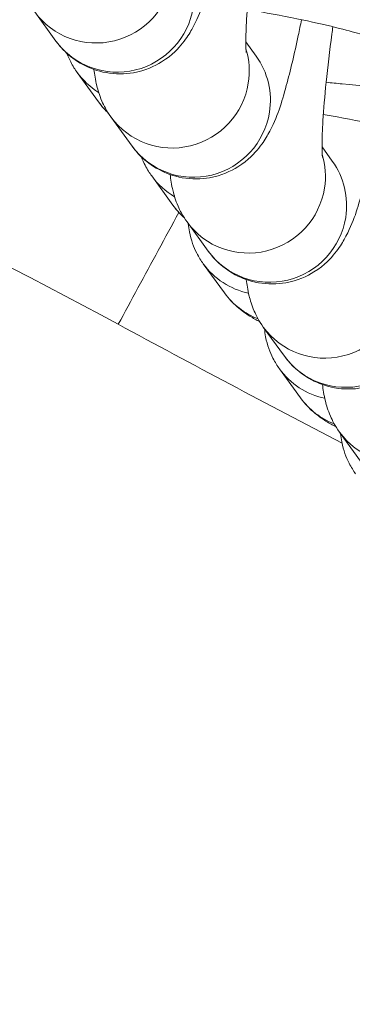
# Model space of a CAD drawing. Units: inches. Extents: x -2330 to 6681, y 1549 to 9652.
# Drawn here: x 3639 to 3652, y 6243 to 6282 of the extents above; entities that cross this region are included whole.
import ezdxf

# ---------------------------------------------------------------- set-up
doc = ezdxf.new("R2010")
doc.units = ezdxf.units.IN
doc.header["$MEASUREMENT"] = 0
doc.styles.get("Standard").update_dxf_attribs({"font": 'arial.ttf'})
doc.dimstyles.get("Standard").update_dxf_attribs({"dimtxt": 0.18, "dimasz": 0.18, "dimexe": 0.18, "dimexo": 0.0625, "dimgap": 0.09, "dimtad": 0, "dimtih": 1, "dimtoh": 1, "dimdec": 4, "dimzin": 0, "dimdsep": 46, "dimtxsty": 'Standard', "dimcen": 0.09, "dimadec": 0, "dimazin": 0, "dimtfac": 1, "dimtdec": 4, "dimtofl": 0, "dimtmove": 0, "dimatfit": 3, "dimfxl": 1, "dimtolj": 1, "dimtzin": 0, "dimarcsym": 0})

# ---------------------------------------------------------------- blocks, each defined once
blk = doc.blocks.new('*D9')
at = {"color": 0, "lineweight": -2, "transparency": 16777216}
for p, q in [((-1963.924, 9262.241), (-1963.924, 9382.421)), ((6546.638, 9382.241), (-1843.924, 9382.241)), ((6666.638, 9262.241), (6666.638, 9382.421))]:
    blk.add_line(p, q, dxfattribs=at)
at = {"color": 0, "transparency": 16777216}
for points in [[(-1843.924, 9402.241), (-1843.924, 9362.241), (-1963.924, 9382.241)], [(6546.638, 9402.241), (6546.638, 9362.241), (6666.638, 9382.241)]]:
    blk.add_solid(points, dxfattribs=at)
at = {"layer": 'Defpoints', "color": 0, "transparency": 16777216}
for p in [(-1963.924, 9382.241), (-1963.924, 4111.845), (6666.638, 3642.331)]:
    blk.add_point(p, dxfattribs=at)
at = {"color": 0, "transparency": 16777216, "insert": (2351.357, 9534.144), "char_height": 180, "attachment_point": 5}
blk.add_mtext('\\A1;865', dxfattribs=at)

msp = doc.modelspace()

# ---------------------------------------------------------------- linework, layer by layer
at = {"color": 0, "linetype": 'Continuous', "lineweight": 0}
for p, q in [((3640.67193, 6280.93415), (3639.84313, 6282.07617)), ((3648.51157, 6280.34706), (3648.11053, 6280.89966)), ((3641.50724, 6279.70159), (3642.33604, 6278.55958)), ((3643.65561, 6276.82291), (3642.82681, 6277.96492)), ((3651.49525, 6276.23581), (3651.0942, 6276.78841)), ((3644.42322, 6275.65475), (3645.25202, 6274.51273)), ((3646.63928, 6272.71167), (3645.81048, 6273.85368)), ((3646.44207, 6272.21965), (3647.27087, 6271.07764)), ((3649.62295, 6268.60042), (3648.79416, 6269.74244)), ((3649.42575, 6268.10841), (3650.25454, 6266.9664)), ((3652.60663, 6264.48918), (3651.77783, 6265.63119))]:
    msp.add_line(p, q, dxfattribs=at)
for centre, major_axis, ratio, start_param, end_param in [((3642.27112, 6283.83824), (-2.42798, -1.76207), 0.98999445, 0, 2.36103504), ((3645.25479, 6279.727), (2.42798, 1.76207), 0.98999445, -0.78055762, -0.32870944), ((3645.25479, 6279.727), (-2.42798, -1.76207), 0.98999445, 0, 2.36103504), ((3648.23846, 6275.61575), (2.42798, 1.76207), 0.98999445, -0.78055762, -0.32870944), ((3648.23846, 6275.61575), (-2.42798, -1.76207), 0.98999445, 0, 2.36103504), ((3651.22214, 6271.50451), (-2.42798, -1.76207), 0.98999445, 0, 2.36103504), ((3825.66198, 7076.94602), (-133.2494, 867.21365), 0.72042, 2.64165992, 2.65594235), ((3654.20581, 6267.39327), (-2.42798, -1.76207), 0.98999445, 0, 2.36103504)]:
    msp.add_ellipse(centre, major_axis=major_axis, ratio=ratio, start_param=start_param, end_param=end_param, dxfattribs=at)
at = {"color": 0, "linetype": 'Continuous', "lineweight": 0, "extrusion": (0, 0, -1)}
for centre, major_axis, start_param, end_param in [((3643.09991, 6282.69623), (-2.42798, -1.76207), -2.36103504, 0), ((3646.08359, 6278.58498), (2.42798, 1.76207), 0, 0.78055762), ((3643.93522, 6281.46366), (-2.42798, -1.76207), -0.387278, 0), ((3644.76402, 6280.32165), (-2.42798, -1.76207), -0.19094374, 0), ((3646.08359, 6278.58498), (-2.42798, -1.76207), -2.36103504, 0), ((3649.06726, 6274.47374), (2.42798, 1.76207), 0, 0.78055762), ((3646.8512, 6277.41682), (-2.42798, -1.76207), -0.41019554, 0), ((3647.68, 6276.27481), (-2.42798, -1.76207), -0.21959572, 0), ((3649.06726, 6274.47374), (-2.42798, -1.76207), -2.36103504, 0), ((3648.87005, 6273.98172), (-2.42798, -1.76207), -0.72700782, 0), ((3649.69885, 6272.83971), (-2.42798, -1.76207), -0.56785122, 0), ((3652.05094, 6270.3625), (-2.42798, -1.76207), -2.36103504, 0), ((3651.85373, 6269.87048), (-2.42798, -1.76207), -0.72700782, 0), ((3652.68253, 6268.72847), (-2.42798, -1.76207), -0.56785122, 0)]:
    msp.add_ellipse(centre, major_axis=major_axis, ratio=0.98999445, start_param=start_param, end_param=end_param, dxfattribs=at)
msp.add_open_spline([(4279.50983, 1966.44514), (4205.95939, 1975.1275), (3923.71231, 2008.44574), (3686.71234, 1532.60416), (3067.22024, 1596.07192), (2425.40231, 1512.55714), (1749.21242, 2240.17055), (96.85572, 1698.48164), (-1999.68967, 2467.8037), (-1958.78904, 3633.80447), (-1956.351, 3881.91496), (-2041.56841, 5123.9263), (562.67414, 4927.08118), (509.0694, 6062.88422), (513.4323, 6572.21434), (520.09671, 7082.73168), (481.71983, 8547.47387), (2209.0012, 9223.65472), (3366.82338, 9181.63458), (3656.73534, 9182.11872), (4675.47018, 9197.02312), (5732.52356, 8776.82027), (6546.78541, 8007.40882), (6578.61552, 7707.03382), (6571.58009, 7086.48396), (6575.8197, 6571.34183), (6575.80058, 6059.82976), (6574.70144, 5346.71878), (6615.27176, 4489.96366), (6743.77888, 2900.95559), (5551.22697, 1900.62713), (4573.75155, 1973.15171), (4293.94716, 1957.71927), (4134.46954, 1981.59965), (4068.41874, 1966.44514)], degree=3, knots=[0, 0, 0, 0, 211.09108827, 810.05425274, 1357.13267663, 1886.03433338, 2710.95560701, 3918.09373653, 6857.65918789, 7062.1645822, 7365.61480421, 7614.27538052, 10648.94580321, 10806.17199894, 10938.57300962, 12183.97008987, 12341.19632124, 15299.03710063, 15744.4229167, 15918.49192773, 16165.38842138, 18806.92956133, 18999.5600298, 19475.29847507, 19632.52470644, 20877.92178668, 21010.32279737, 21167.5489931, 23016.66165447, 23596.66165447, 25900.8381199, 26290.54481271, 26538.17090159, 26749.26198986, 26749.26198986, 26749.26198986, 26749.26198986])
at = {"color": 0, "linetype": 'Continuous', "lineweight": 0}
for points, knots in [([(3647.30628, 6285.87901), (3647.26489, 6285.67032), (3647.22307, 6285.46588), (3647.02773, 6284.54092), (3646.87159, 6283.88381), (3646.51833, 6282.61172), (3646.39653, 6282.11415), (3645.90606, 6281.23588), (3645.80379, 6281.06582), (3645.46965, 6280.64988), (3645.25241, 6280.3946), (3644.54196, 6279.95242), (3644.17571, 6279.77886), (3643.37695, 6279.63843), (3642.99981, 6279.63264), (3642.3053, 6279.75641), (3641.99074, 6279.87147), (3641.43142, 6280.17029), (3641.19827, 6280.35618), (3640.8744, 6280.67336), (3640.76273, 6280.80904), (3640.67193, 6280.93415)], [6.63354596, 6.63354596, 6.63354596, 6.63354596, 6.72918515, 6.72918515, 7.0769178, 7.0769178, 7.49630313, 7.49630313, 7.58481669, 7.58481669, 7.66885931, 7.66885931, 7.71996633, 7.71996633, 7.75589556, 7.75589556, 7.78849147, 7.78849147, 7.82490181, 7.82490181, 7.85398163, 7.85398163, 7.85398163, 7.85398163]), ([(3648.1248, 6280.48858), (3648.1248, 6280.48858), (3648.1209, 6280.52385), (3648.11288, 6280.67093), (3648.10935, 6280.81436), (3648.11316, 6281.24341), (3648.12485, 6281.56396), (3648.1741, 6282.37296), (3648.21609, 6282.88295), (3648.33168, 6284.02596), (3648.40733, 6284.66554), (3648.50784, 6285.41433), (3648.5208, 6285.5093), (3648.53399, 6285.60447)], [1.81292736, 1.81292736, 1.81292736, 1.81292736, 1.92081323, 1.92081323, 2.08755553, 2.08755553, 2.3202652, 2.3202652, 2.5986611, 2.5986611, 2.89752427, 2.89752427, 2.94077355, 2.94077355, 2.94077355, 2.94077355]), ([(3651.25545, 6279.32234), (3651.46677, 6279.29915), (3651.6742, 6279.27765), (3652.61617, 6279.18608), (3653.29106, 6279.13773), (3654.61456, 6279.09328), (3655.12734, 6279.05956), (3656.11839, 6279.2682), (3656.31099, 6279.31538), (3656.80772, 6279.51071), (3657.11809, 6279.6434), (3657.75271, 6280.19284), (3658.02688, 6280.49189), (3658.39711, 6281.21249), (3658.51408, 6281.57078), (3658.60172, 6282.27015), (3658.58502, 6282.60445), (3658.4657, 6283.22701), (3658.35743, 6283.50459), (3658.15923, 6283.8916), (3658.07191, 6284.02784), (3657.98738, 6284.1443)], [6.63405226, 6.63405226, 6.63405226, 6.63405226, 6.72954878, 6.72954878, 7.07749864, 7.07749864, 7.49764578, 7.49764578, 7.58547733, 7.58547733, 7.66987134, 7.66987134, 7.72116019, 7.72116019, 7.75734325, 7.75734325, 7.79027964, 7.79027964, 7.82715739, 7.82715739, 7.85398163, 7.85398163, 7.85398163, 7.85398163]), ([(3653.13383, 6281.02173), (3653.13383, 6281.02173), (3653.10308, 6281.03538), (3652.97051, 6281.08572), (3652.83799, 6281.13154), (3652.43564, 6281.25556), (3652.13123, 6281.34019), (3651.35453, 6281.5356), (3650.85998, 6281.64869), (3649.74258, 6281.88212), (3649.11261, 6282.00249), (3648.36419, 6282.1332), (3648.26354, 6282.15054), (3648.16258, 6282.16768)], [1.8148779, 1.8148779, 1.8148779, 1.8148779, 1.91991373, 1.91991373, 2.08508858, 2.08508858, 2.31617688, 2.31617688, 2.59360315, 2.59360315, 2.89201787, 2.89201787, 2.93815534, 2.93815534, 2.93815534, 2.93815534]), ([(3650.28996, 6281.76776), (3650.24856, 6281.55908), (3650.20674, 6281.35464), (3650.0114, 6280.42968), (3649.85527, 6279.77257), (3649.502, 6278.50048), (3649.38021, 6278.0029), (3648.88974, 6277.12464), (3648.78747, 6276.95458), (3648.45333, 6276.53864), (3648.23609, 6276.28336), (3647.52564, 6275.84118), (3647.15938, 6275.66761), (3646.36063, 6275.52719), (3645.98348, 6275.5214), (3645.28897, 6275.64516), (3644.97441, 6275.76023), (3644.4151, 6276.05905), (3644.18195, 6276.24494), (3643.85807, 6276.56211), (3643.74641, 6276.6978), (3643.65561, 6276.82291)], [6.63354596, 6.63354596, 6.63354596, 6.63354596, 6.72918515, 6.72918515, 7.0769178, 7.0769178, 7.49630313, 7.49630313, 7.58481669, 7.58481669, 7.66885931, 7.66885931, 7.71996633, 7.71996633, 7.75589556, 7.75589556, 7.78849147, 7.78849147, 7.82490181, 7.82490181, 7.85398163, 7.85398163, 7.85398163, 7.85398163]), ([(3651.10847, 6276.37734), (3651.10847, 6276.37734), (3651.10458, 6276.4126), (3651.09655, 6276.55969), (3651.09303, 6276.70312), (3651.09684, 6277.13216), (3651.10852, 6277.45272), (3651.15777, 6278.26172), (3651.19977, 6278.77171), (3651.31536, 6279.91471), (3651.391, 6280.5543), (3651.49151, 6281.30309), (3651.50447, 6281.39806), (3651.51767, 6281.49323)], [1.81292736, 1.81292736, 1.81292736, 1.81292736, 1.92081323, 1.92081323, 2.08755553, 2.08755553, 2.3202652, 2.3202652, 2.5986611, 2.5986611, 2.89752427, 2.89752427, 2.94077355, 2.94077355, 2.94077355, 2.94077355]), ([(3641.10507, 6280.45064), (3641.15046, 6280.32873), (3641.2004, 6280.21788), (3641.33539, 6279.95429), (3641.42272, 6279.81805), (3641.50724, 6279.70159)], [4.6690015039, 4.6690015039, 4.6690015039, 4.6690015039, 4.6855647364, 4.6855647364, 4.7123889803, 4.7123889803, 4.7123889803, 4.7123889803]), ([(3642.82681, 6277.96492), (3642.64907, 6278.20983), (3642.54763, 6278.41423), (3642.36786, 6278.82784), (3642.31497, 6279.01328), (3642.2121, 6279.4283), (3642.18365, 6279.62845), (3642.16197, 6279.82162)], [1.570796327, 1.570796327, 1.570796327, 1.570796327, 1.62771946, 1.62771946, 1.706433845, 1.706433845, 1.827804267, 1.827804267, 1.827804267, 1.827804267]), ([(3656.11751, 6276.91048), (3656.11751, 6276.91048), (3656.08676, 6276.92413), (3655.95419, 6276.97447), (3655.82166, 6277.02029), (3655.41932, 6277.14432), (3655.11491, 6277.22895), (3654.33821, 6277.42435), (3653.84365, 6277.53745), (3652.72626, 6277.77088), (3652.09628, 6277.89125), (3651.34787, 6278.02196), (3651.24721, 6278.03929), (3651.14625, 6278.05644)], [1.8148779, 1.8148779, 1.8148779, 1.8148779, 1.91991373, 1.91991373, 2.08508858, 2.08508858, 2.31617688, 2.31617688, 2.59360315, 2.59360315, 2.89201787, 2.89201787, 2.93815534, 2.93815534, 2.93815534, 2.93815534]), ([(3653.27363, 6277.65652), (3653.23224, 6277.44784), (3653.19041, 6277.24339), (3652.99508, 6276.31843), (3652.83894, 6275.66133), (3652.48568, 6274.38923), (3652.36388, 6273.89166), (3651.87341, 6273.01339), (3651.77114, 6272.84333), (3651.437, 6272.42739), (3651.21976, 6272.17211), (3650.50931, 6271.72993), (3650.14306, 6271.55637), (3649.3443, 6271.41595), (3648.96716, 6271.41015), (3648.27264, 6271.53392), (3647.95809, 6271.64899), (3647.39877, 6271.94781), (3647.16562, 6272.13369), (3646.84175, 6272.45087), (3646.73008, 6272.58655), (3646.63928, 6272.71167)], [6.63354596, 6.63354596, 6.63354596, 6.63354596, 6.72918515, 6.72918515, 7.0769178, 7.0769178, 7.49630313, 7.49630313, 7.58481669, 7.58481669, 7.66885931, 7.66885931, 7.71996633, 7.71996633, 7.75589556, 7.75589556, 7.78849147, 7.78849147, 7.82490181, 7.82490181, 7.85398163, 7.85398163, 7.85398163, 7.85398163]), ([(3644.02172, 6276.40202), (3644.06693, 6276.28081), (3644.11663, 6276.17055), (3644.25138, 6275.90744), (3644.3387, 6275.77121), (3644.42322, 6275.65475)], [4.6690819007, 4.6690819007, 4.6690819007, 4.6690819007, 4.6855647364, 4.6855647364, 4.7123889803, 4.7123889803, 4.7123889803, 4.7123889803]), ([(3645.81048, 6273.85368), (3645.63274, 6274.09859), (3645.5313, 6274.30299), (3645.35154, 6274.71659), (3645.29864, 6274.90204), (3645.19578, 6275.31705), (3645.16732, 6275.51721), (3645.14565, 6275.71037)], [1.570796327, 1.570796327, 1.570796327, 1.570796327, 1.62771946, 1.62771946, 1.706433845, 1.706433845, 1.827804267, 1.827804267, 1.827804267, 1.827804267]), ([(3645.48569, 6274.22678), (3645.21751, 6273.73149), (3644.41067, 6272.24136), (3643.61869, 6270.77869), (3643.11554, 6269.84943)], [0.785362545, 0.785362545, 0.785362545, 0.785362545, 0.857142857, 1, 1, 1, 1]), ([(3645.85623, 6273.79065), (3645.86554, 6273.67848), (3645.8808, 6273.56976), (3645.96376, 6273.13694), (3646.07203, 6272.85936), (3646.27023, 6272.47235), (3646.35755, 6272.33611), (3646.44207, 6272.21965)], [4.6370285033, 4.6370285033, 4.6370285033, 4.6370285033, 4.6486869869, 4.6486869869, 4.6855647364, 4.6855647364, 4.7123889804, 4.7123889804, 4.7123889804, 4.7123889804]), ([(3656.26686, 6273.59353), (3656.22235, 6273.36809), (3656.17733, 6273.1475), (3655.97875, 6272.20719), (3655.82261, 6271.55008), (3655.46935, 6270.27799), (3655.34756, 6269.78042), (3654.85709, 6268.90215), (3654.75481, 6268.73209), (3654.42067, 6268.31615), (3654.20344, 6268.06087), (3653.49298, 6267.61869), (3653.12673, 6267.44513), (3652.32798, 6267.3047), (3651.95083, 6267.29891), (3651.25632, 6267.42268), (3650.94176, 6267.53774), (3650.38245, 6267.83656), (3650.1493, 6268.02245), (3649.82542, 6268.33963), (3649.71375, 6268.47531), (3649.62295, 6268.60042)], [6.62618639, 6.62618639, 6.62618639, 6.62618639, 6.72918515, 6.72918515, 7.0769178, 7.0769178, 7.49630313, 7.49630313, 7.58481669, 7.58481669, 7.66885931, 7.66885931, 7.71996633, 7.71996633, 7.75589556, 7.75589556, 7.78849147, 7.78849147, 7.82490181, 7.82490181, 7.85398163, 7.85398163, 7.85398163, 7.85398163]), ([(3648.79416, 6269.74244), (3648.61642, 6269.98735), (3648.51498, 6270.19174), (3648.33521, 6270.60535), (3648.28231, 6270.7908), (3648.17945, 6271.20581), (3648.151, 6271.40597), (3648.12932, 6271.59913)], [1.570796327, 1.570796327, 1.570796327, 1.570796327, 1.62771946, 1.62771946, 1.706433845, 1.706433845, 1.827804267, 1.827804267, 1.827804267, 1.827804267]), ([(3647.27087, 6271.07764), (3647.44979, 6270.8311), (3647.61446, 6270.66988), (3647.9555, 6270.36888), (3648.11719, 6270.26071), (3648.4049, 6270.08268), (3648.53134, 6270.01557), (3648.65165, 6269.95628)], [4.71238898, 4.71238898, 4.71238898, 4.71238898, 4.769172929, 4.769172929, 4.847567703, 4.847567703, 4.925731037, 4.925731037, 4.925731037, 4.925731037]), ([(3648.8399, 6269.6794), (3648.84922, 6269.56724), (3648.86448, 6269.45852), (3648.94744, 6269.0257), (3649.0557, 6268.74812), (3649.2539, 6268.36111), (3649.34122, 6268.22487), (3649.42575, 6268.10841)], [4.6370285033, 4.6370285033, 4.6370285033, 4.6370285033, 4.6486869869, 4.6486869869, 4.6855647364, 4.6855647364, 4.7123889804, 4.7123889804, 4.7123889804, 4.7123889804]), ([(3651.77783, 6265.63119), (3651.60009, 6265.8761), (3651.49865, 6266.0805), (3651.31889, 6266.49411), (3651.26599, 6266.67955), (3651.16312, 6267.09457), (3651.13467, 6267.29472), (3651.113, 6267.48789)], [1.570796327, 1.570796327, 1.570796327, 1.570796327, 1.62771946, 1.62771946, 1.706433845, 1.706433845, 1.827804267, 1.827804267, 1.827804267, 1.827804267]), ([(3650.25454, 6266.9664), (3650.43347, 6266.71986), (3650.59814, 6266.55863), (3650.93918, 6266.25763), (3651.10086, 6266.14947), (3651.38857, 6265.97143), (3651.51501, 6265.90433), (3651.63532, 6265.84504)], [4.71238898, 4.71238898, 4.71238898, 4.71238898, 4.769172929, 4.769172929, 4.847567703, 4.847567703, 4.925731037, 4.925731037, 4.925731037, 4.925731037]), ([(3651.82357, 6265.56816), (3651.83289, 6265.456), (3651.84815, 6265.34728), (3651.93111, 6264.91446), (3652.03938, 6264.63688), (3652.23757, 6264.24986), (3652.3249, 6264.11363), (3652.40942, 6263.99717)], [4.6370285033, 4.6370285033, 4.6370285033, 4.6370285033, 4.6486869869, 4.6486869869, 4.6855647364, 4.6855647364, 4.7123889804, 4.7123889804, 4.7123889804, 4.7123889804]), ([(3744.3574, 6075.40563), (3744.44609, 6090.54244), (3740.36722, 6120.82907), (3722.0166, 6162.52709), (3693.81413, 6197.78356), (3659.3834, 6225.59202), (3633.61048, 6239.80161), (3620.51064, 6245.6933)], [0, 0, 0, 0, 0.142857143, 0.285714286, 0.428571429, 0.571428571, 0.707828859, 0.707828859, 0.707828859, 0.707828859])]:
    msp.add_open_spline(points, degree=3, knots=knots, dxfattribs=at)
for points in [[(3620.51064, 6280.48392), (3628.23775, 6277.36757), (3635.78931, 6273.81629), (3643.11554, 6269.84943)], [(3642.33604, 6278.55958), (3642.47447, 6278.36882), (3642.60509, 6278.22989), (3642.7227, 6278.11742)], [(3645.25202, 6274.51273), (3645.41667, 6274.28587), (3645.56959, 6274.13164), (3645.70422, 6274.00954)]]:
    msp.add_open_spline(points, degree=3, dxfattribs=at)

# ---------------------------------------------------------------- dimensions: what is measured, and where the dimension line sits
dim = msp.add_linear_dim(base=(-1963.92379, 9382.24065), p1=(6666.63817, 3642.33088), p2=(-1963.92379, 4111.84491), text='865', dimstyle='Standard', override={"dimtxt": 180, "dimasz": 120, "dimgap": 60, "dimtad": 2, "dimtih": 0, "dimfxl": 120, "dimfxlon": 1})
dim.commit()
dim.dimension.update_dxf_attribs({"geometry": '*D9', "text_midpoint": (2351.35719, 9534.14379)})

doc.saveas('drawing.dxf')
